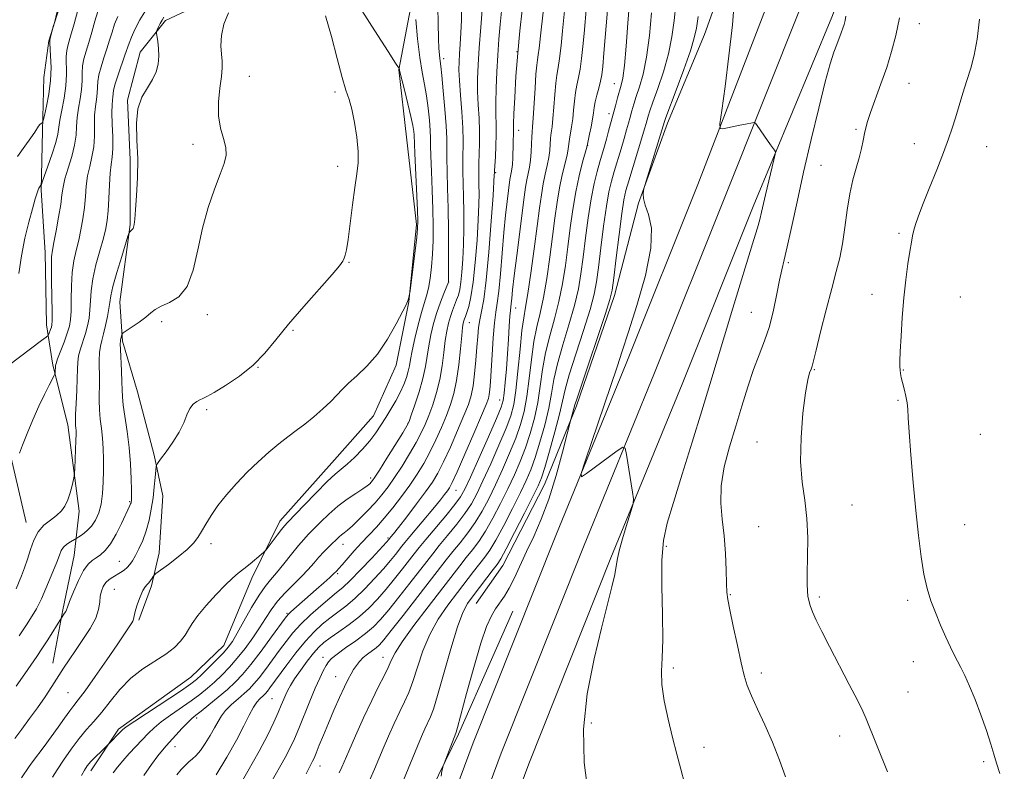
# Model space of a CAD drawing. Extents: x 2124800 to 2127700, y 314800 to 317700.
# Drawn here: x 2126133 to 2126407, y 316112 to 316320 of the extents above; entities that cross this region are included whole.
import ezdxf

# ---------------------------------------------------------------- set-up
doc = ezdxf.new("R2010")
doc.units = 0
doc.header["$MEASUREMENT"] = 0
for name, color, linetype, lineweight in [('DTM HARD BREAKLINE', 7, 'Continuous', 0), ('DTM SPOT ELEVATION', 2, 'Continuous', 13), ('INDEX CONTOUR', 41, 'Continuous', 13), ('INTERMEDIATE CONTOUR', 44, 'Continuous', 0)]:
    doc.layers.add(name, color=color, linetype=linetype, lineweight=lineweight)

msp = doc.modelspace()

# ---------------------------------------------------------------- linework, layer by layer
at = {"layer": 'DTM HARD BREAKLINE'}
for points in [[(2126526.73, 317017.26, 897.15), (2126510.86, 316946.44, 897.72), (2126494.71, 316878.37, 898.7), (2126480.23, 316815.2, 898.56), (2126467.9, 316760.61, 897.43), (2126454.51, 316704.22, 896.73), (2126442.52, 316650.32, 895.6), (2126427.42, 316588.15, 895.14), (2126411.96, 316531.59, 894.93), (2126399.7, 316488.51, 895.21), (2126380.41, 316432.05, 895.18), (2126363.54, 316384.6, 895.6), (2126342.04, 316327.53, 896.52), (2126321.69, 316274.63, 898.6), (2126301.96, 316225.32, 899.48), (2126282.22, 316177.04, 900.25), (2126259.26, 316119.47, 901.31), (2126242.94, 316075.5, 903.07)], [(2126536.24, 317015.12, 897.35), (2126520.37, 316944.29, 897.92), (2126503.46, 316876.28, 898.9), (2126489.01, 316813.2, 898.76), (2126476.67, 316758.58, 897.63), (2126463.28, 316702.2, 896.93), (2126451.29, 316648.28, 895.8), (2126436.14, 316585.9, 895.34), (2126420.63, 316529.17, 895.13), (2126408.29, 316485.82, 895.41), (2126388.91, 316429.09, 895.38), (2126371.99, 316381.51, 895.8), (2126350.49, 316324.43, 896.72), (2126329.35, 316271.57, 898.8), (2126309.61, 316222.23, 899.68), (2126289.87, 316173.95, 900.45), (2126266.96, 316116.51, 901.51), (2126250.75, 316072.82, 903.27)], [(2126545.75, 317012.98, 897.15), (2126529.85, 316942.01, 897.72), (2126512.21, 316874.19, 898.7), (2126497.79, 316811.2, 898.56), (2126485.44, 316756.55, 897.43), (2126472.05, 316700.18, 896.73), (2126460.06, 316646.24, 895.6), (2126444.86, 316583.65, 895.14), (2126429.3, 316526.75, 894.93), (2126416.88, 316483.13, 895.21), (2126397.41, 316426.13, 895.18), (2126380.44, 316378.42, 895.6), (2126358.87, 316321.14, 896.52), (2126337.01, 316268.51, 898.6), (2126317.26, 316219.14, 899.48), (2126297.52, 316170.86, 900.25), (2126274.66, 316113.55, 901.31), (2126258.56, 316070.14, 903.07)], [(2126187.47, 316541.53, 945.26), (2126184.65, 316516.51, 945.9), (2126180.42, 316497.48, 946.46), (2126175.84, 316477.04, 947.94), (2126173.02, 316455.19, 947.66), (2126172.31, 316431.58, 946.53), (2126169.49, 316410.79, 946.22), (2126164.56, 316386.83, 945.41), (2126159.27, 316362.16, 943.85), (2126153.63, 316349.12, 943.82), (2126146.94, 316332.56, 943.78), (2126141.3, 316314.58, 944.07), (2126139.89, 316304.37, 945.19), (2126139.53, 316289.56, 943.78), (2126139.18, 316273, 941.81), (2126140.24, 316255.73, 940.58), (2126140.59, 316235.65, 940.65), (2126142.35, 316224.37, 938.25), (2126146.58, 316207.81, 936.6), (2126149.75, 316183.84, 935.57), (2126148.34, 316171.51, 933.04), (2126145.17, 316156.36, 932.23), (2126142.35, 316141.56, 930.71)], [(2126392.21, 316499.23, 895.96), (2126372.48, 316443.91, 896.77), (2126362.96, 316416.42, 897.51), (2126351.68, 316383.65, 897.69), (2126342.52, 316363.21, 897.9), (2126331.59, 316338.89, 898.08), (2126323.49, 316316.34, 899.24), (2126313.27, 316291.67, 899.59), (2126305.16, 316269.47, 900.09), (2126298.46, 316243.75, 901.67), (2126287.89, 316213.09, 901.74), (2126279.08, 316191.24, 903.22), (2126267.45, 316168.69, 903.29), (2126260.05, 316158.11, 903.01)], [(2126161.39, 316468.23, 949.46), (2126160.33, 316443.21, 948.51), (2126158.92, 316425.94, 947.84), (2126155.04, 316404.8, 948.26), (2126148.35, 316383.3, 947.7), (2126145.53, 316371.67, 946.22), (2126139.18, 316355.82, 946.71), (2126132.49, 316333.61, 946.78), (2126127.2, 316306.48, 946.22), (2126124.38, 316283.57, 945.33), (2126126.14, 316267.01, 944.03), (2126128.25, 316238.47, 942.66), (2126128.25, 316222.26, 939.87), (2126130.72, 316199, 938.25), (2126134.95, 316180.67, 936.7)], [(2126242.8, 316329.03, 925.92), (2126238.57, 316306.48, 928.04), (2126240.68, 316287.8, 928.95), (2126243.5, 316263.48, 928.18), (2126241.38, 316241.99, 927.97), (2126237.86, 316224.37, 927.62), (2126231.52, 316210.27, 926.98), (2126219.89, 316197.23, 926.77), (2126205.44, 316181.02, 926.56), (2126197.68, 316165.16, 925.5), (2126189.93, 316146.49, 924.69), (2126180.77, 316137.68, 924.83), (2126160.68, 316123.23, 924.3), (2126152.93, 316111.6, 923.46)], [(2126210.72, 316330.44, 930.71), (2126196.63, 316329.38, 931.95), (2126185, 316325.5, 932.37), (2126173.72, 316320.22, 933.64), (2126166.67, 316311.41, 934.63), (2126163.15, 316298.02, 934.13), (2126163.85, 316281.45, 934.27), (2126163.85, 316263.48, 934.13), (2126161.03, 316241.99, 932.97), (2126161.74, 316231.06, 931.77), (2126165.96, 316216.97, 930.64), (2126170.55, 316199.34, 930.26), (2126173.01, 316188.07, 929.16), (2126171.95, 316172.21, 928.56), (2126169.84, 316163.05, 927.72), (2126166.31, 316153.53, 927.72)], [(2126113.1, 315998.13, 921.73), (2126124.38, 316003.42, 920.18), (2126137.77, 316011.52, 918.56), (2126151.16, 316018.22, 916.76), (2126168.43, 316019.62, 913.03), (2126176.89, 316020.68, 910.77), (2126192.04, 316022.09, 908.66), (2126202.96, 316023.15, 907.18), (2126214.95, 316026.67, 906.4), (2126219.53, 316034.07, 906.19), (2126224.11, 316045.7, 905.52), (2126226.58, 316056.98, 904.29), (2126231.86, 316073.89, 903.37), (2126238.91, 316090.1, 902.59), (2126247.72, 316106.66, 902.14), (2126255.12, 316121.82, 901.82), (2126264.29, 316142.61, 900.87), (2126270.28, 316156, 901.08)]]:
    msp.add_polyline3d(points, dxfattribs=at)
at = {"layer": 'DTM SPOT ELEVATION'}
for p in [(2126383.2, 316319.35, 893.28), (2126271.37, 316311.57, 916), (2126251.01, 316309.58, 923.61), (2126197.01, 316304.69, 931.18), (2126298.43, 316302.61, 906.81), (2126380.31, 316302.73, 893.08), (2126220.79, 316300.32, 930.32), (2126296.99, 316294.3, 906.45), (2126271.82, 316289.64, 915.42), (2126365.64, 316289.99, 894.25), (2126181.32, 316285.79, 932.5), (2126291.07, 316285.54, 907.95), (2126381.83, 316285.96, 892.62), (2126401.89, 316285.16, 891.25), (2126221.54, 316279.66, 930.53), (2126355.9, 316279.94, 895), (2126265.49, 316277.95, 917.82), (2126377.52, 316261.03, 892.22), (2126224.68, 316252.96, 929.92), (2126346.8, 316252.87, 895.75), (2126252.37, 316247.47, 924.01), (2126370.1, 316244.12, 892.51), (2126394.6, 316243.32, 891.07), (2126271.02, 316240.33, 913.29), (2126185.32, 316238.4, 931.46), (2126336.48, 316239.11, 896.94), (2126172.61, 316236.47, 931.59), (2126258.18, 316236.23, 919.17), (2126209.13, 316234.07, 929.81), (2126199.45, 316223.83, 929.97), (2126353.99, 316223.13, 893.89), (2126378.74, 316223.07, 891.93), (2126266.55, 316214.73, 914.73), (2126377.27, 316214.62, 892.14), (2126185.12, 316212.01, 929.78), (2126241.15, 316208.21, 924.03), (2126400.16, 316205.21, 891.07), (2126338.1, 316203.04, 894.65), (2126230.69, 316193, 924.4), (2126254.42, 316189.59, 915.22), (2126163.79, 316186.5, 932.14), (2126364.47, 316185.5, 893.11), (2126338.53, 316179.52, 895.07), (2126395.78, 316180.02, 891.16), (2126186.37, 316174.74, 927.68), (2126235.53, 316176.34, 918.21), (2126223.01, 316174.56, 921.33), (2126312.9, 316174.01, 897.66), (2126160.85, 316169.87, 930.87), (2126221.58, 316166.41, 919.74), (2126159.47, 316162.11, 929.07), (2126330.71, 316160.58, 895.9), (2126355.45, 316159.99, 893.71), (2126379.94, 316159.02, 892.32), (2126207.49, 316155.41, 920.17), (2126217.47, 316143.22, 912.55), (2126234.15, 316143.2, 908.66), (2126381.51, 316142.03, 892.64), (2126314.84, 316140.22, 897.65), (2126221.02, 316137.78, 910.79), (2126339.3, 316138.8, 895.57), (2126146.61, 316133.33, 928.99), (2126203.31, 316131.74, 914.89), (2126380.04, 316133.51, 892.96), (2126182.37, 316126.35, 919.64), (2126292.1, 316124.97, 899.55), (2126361.04, 316121.3, 894.66), (2126176.39, 316118.32, 919.33), (2126323.33, 316118.22, 897.42), (2126216.69, 316113.01, 909.32), (2126401.13, 316114.18, 892.2)]:
    msp.add_point(p, dxfattribs=at)
at = {"layer": 'INDEX CONTOUR', "flags": 128}
for points, elevation in [([(2126167.696, 316110.311), (2126169.827, 316113.379), (2126171.621, 316115.807), (2126172.891, 316117.425), (2126173.907, 316118.611), (2126178.343, 316123.465), (2126179.885, 316125.092), (2126181.025, 316126.191), (2126182.098, 316127.083), (2126183.575, 316128.241), (2126185.774, 316129.997), (2126188.377, 316132.133), (2126190.914, 316134.29), (2126193.059, 316136.256), (2126195.083, 316138.389), (2126197.402, 316141.194), (2126200.258, 316144.935), (2126203.194, 316148.914), (2126206.979, 316154.11), (2126207.774, 316155.088), (2126208.544, 316155.826), (2126215.601, 316162.018), (2126217.689, 316163.872), (2126219.337, 316165.357), (2126220.314, 316166.264), (2126221.302, 316167.276), (2126221.814, 316167.82), (2126222.761, 316168.876), (2126226.166, 316172.75), (2126228.222, 316175.028), (2126232.304, 316179.416), (2126234.489, 316181.886), (2126236.864, 316184.764), (2126239.295, 316187.897), (2126241.602, 316191.052), (2126243.644, 316194.067), (2126245.473, 316197.054), (2126247.184, 316200.195), (2126248.841, 316203.6), (2126250.398, 316207.09), (2126251.778, 316210.418), (2126252.924, 316213.452), (2126253.854, 316216.536), (2126254.605, 316220.131), (2126255.205, 316224.478), (2126255.674, 316228.929), (2126256.025, 316232.616), (2126256.275, 316234.907), (2126256.461, 316236.096), (2126256.625, 316236.719), (2126256.81, 316237.251), (2126257.066, 316237.954), (2126257.446, 316239.034), (2126257.978, 316240.728), (2126258.604, 316243.397), (2126259.24, 316247.428), (2126259.813, 316252.959), (2126260.282, 316259.114), (2126260.614, 316264.761), (2126260.79, 316269.035), (2126260.844, 316272.117), (2126260.825, 316274.453), (2126260.78, 316276.455), (2126260.75, 316278.411), (2126260.777, 316280.573), (2126260.879, 316283.147), (2126260.981, 316286.127), (2126260.988, 316289.456), (2126260.837, 316293.058), (2126260.615, 316296.782), (2126260.446, 316300.451), (2126260.431, 316304.011), (2126260.584, 316307.88), (2126260.896, 316312.593), (2126261.341, 316318.391), (2126262.204, 316329.186)], 920), ([(2126130.064, 316224.336), (2126139.273, 316231.244), (2126140.542, 316232.212), (2126141.053, 316232.679), (2126141.245, 316233.048), (2126141.744, 316234.333), (2126141.99, 316235.006), (2126142.15, 316235.622), (2126142.22, 316236.755), (2126142.207, 316239.124), (2126142.037, 316247.799), (2126141.997, 316251.891), (2126142.068, 316254.515), (2126142.293, 316256.364), (2126142.712, 316258.524), (2126143.328, 316261.763), (2126144.005, 316265.561), (2126144.574, 316269.08), (2126144.93, 316271.728), (2126145.247, 316273.89), (2126145.767, 316276.201), (2126146.636, 316279.116), (2126147.634, 316282.375), (2126148.445, 316285.541), (2126148.851, 316288.292), (2126149.013, 316290.763), (2126149.188, 316293.205), (2126149.561, 316295.797), (2126150.018, 316298.46), (2126150.375, 316301.039), (2126150.507, 316303.416), (2126150.543, 316305.601), (2126150.672, 316307.633), (2126151.042, 316309.587), (2126151.633, 316311.659), (2126152.382, 316314.079), (2126153.225, 316316.966), (2126154.095, 316319.999), (2126154.92, 316322.744)], 940), ([(2126212.778, 316110.831), (2126213.71, 316112.653), (2126214.23, 316113.609), (2126214.598, 316114.323), (2126214.988, 316115.2), (2126215.558, 316116.591), (2126216.428, 316118.754), (2126217.583, 316121.594), (2126218.975, 316124.924), (2126220.531, 316128.52), (2126222.086, 316132.003), (2126223.446, 316134.959), (2126224.477, 316137.094), (2126225.278, 316138.599), (2126225.998, 316139.79), (2126226.77, 316140.925), (2126227.655, 316142.038), (2126228.689, 316143.104), (2126229.882, 316144.104), (2126232.211, 316145.847), (2126233.155, 316146.678), (2126234.385, 316148.059), (2126236.463, 316150.65), (2126239.719, 316154.814), (2126251.726, 316170.303), (2126253.546, 316172.577), (2126255.558, 316175.044), (2126257.697, 316177.767), (2126259.787, 316180.703), (2126261.707, 316183.839), (2126263.535, 316187.272), (2126265.401, 316191.126), (2126267.382, 316195.438), (2126269.33, 316199.902), (2126271.044, 316204.125), (2126272.372, 316207.871), (2126273.367, 316211.542), (2126274.134, 316215.696), (2126274.776, 316220.682), (2126275.389, 316226.003), (2126276.069, 316230.952), (2126276.884, 316235.071), (2126277.796, 316238.89), (2126278.739, 316243.192), (2126279.656, 316248.512), (2126280.507, 316254.404), (2126281.266, 316260.178), (2126281.917, 316265.285), (2126282.53, 316269.74), (2126283.193, 316273.699), (2126283.954, 316277.266), (2126285.3, 316282.788), (2126285.639, 316284.535), (2126285.989, 316287.18), (2126286.583, 316290.667), (2126286.895, 316292.868), (2126287.142, 316295.312), (2126287.371, 316297.819), (2126287.655, 316300.176), (2126288.043, 316302.262), (2126288.494, 316304.323), (2126288.947, 316306.697), (2126289.352, 316309.63), (2126289.711, 316312.995), (2126290.037, 316316.575), (2126290.687, 316324.207)], 910), ([(2126131.857, 316120.614), (2126133.758, 316123.231), (2126135.93, 316126.151), (2126138.146, 316129.196), (2126140.223, 316132.2), (2126142.114, 316135.069), (2126145.355, 316140.139), (2126146.899, 316142.519), (2126148.648, 316145.122), (2126150.699, 316148.104), (2126152.725, 316151.216), (2126154.299, 316154.11), (2126155.122, 316156.518), (2126155.431, 316158.49), (2126155.589, 316160.157), (2126155.903, 316161.626), (2126156.426, 316162.901), (2126157.149, 316163.964), (2126158.053, 316164.812), (2126159.078, 316165.507), (2126161.216, 316166.75), (2126162.21, 316167.409), (2126163.091, 316168.136), (2126163.839, 316168.98), (2126164.551, 316170.055), (2126165.354, 316171.492), (2126166.327, 316173.388), (2126167.374, 316175.705), (2126168.352, 316178.368), (2126169.149, 316181.299), (2126169.768, 316184.389), (2126170.241, 316187.524), (2126170.596, 316190.557), (2126170.849, 316193.209), (2126171.011, 316195.168), (2126171.142, 316196.288), (2126171.488, 316197.091), (2126172.349, 316198.264), (2126173.895, 316200.307), (2126175.777, 316202.965), (2126177.52, 316205.794), (2126178.772, 316208.407), (2126179.671, 316210.64), (2126180.486, 316212.384), (2126181.413, 316213.574), (2126182.392, 316214.321), (2126183.294, 316214.779), (2126184.101, 316215.134), (2126185.235, 316215.701), (2126187.225, 316216.828), (2126190.393, 316218.766), (2126194.234, 316221.375), (2126198.033, 316224.421), (2126201.293, 316227.738), (2126204.383, 316231.453), (2126207.892, 316235.767), (2126212.154, 316240.704), (2126220.044, 316249.56), (2126222.102, 316252.016), (2126223.018, 316253.324), (2126223.374, 316254.096), (2126223.666, 316254.946), (2126224.023, 316256.481), (2126224.483, 316259.306), (2126225.069, 316263.74), (2126225.722, 316268.949), (2126226.367, 316273.816), (2126226.92, 316277.54), (2126227.269, 316280.61), (2126227.295, 316283.828), (2126226.923, 316287.749), (2126226.271, 316291.893), (2126225.498, 316295.526), (2126224.719, 316298.223), (2126223.856, 316300.795), (2126222.784, 316304.367), (2126221.419, 316309.66), (2126219.851, 316315.792), (2126218.207, 316321.483)], 930), ([(2126291.094, 316106.118), (2126290.081, 316113.994), (2126289.871, 316123.189), (2126290.922, 316133.077), (2126292.805, 316142.769), (2126294.861, 316151.308), (2126297.771, 316162.813), (2126298.555, 316166.215), (2126298.97, 316168.569), (2126299.294, 316170.616), (2126299.855, 316173.184), (2126300.868, 316176.791), (2126302.076, 316180.727), (2126303.108, 316183.973), (2126303.67, 316185.873), (2126303.774, 316187.212), (2126303.509, 316189.14), (2126301.827, 316199.561), (2126301.452, 316201.335), (2126300.79, 316201.603), (2126299.276, 316200.591), (2126290.758, 316194.29), (2126289.322, 316193.366), (2126289.206, 316194.245), (2126290.311, 316197.68), (2126299.192, 316223.933), (2126300.653, 316228.328), (2126302.389, 316233.64), (2126304.733, 316241.015), (2126307.085, 316249.342), (2126308.612, 316256.945), (2126308.748, 316262.524), (2126307.979, 316266.295), (2126307.058, 316268.857), (2126306.576, 316270.713), (2126306.477, 316272.022), (2126306.543, 316272.852), (2126306.631, 316273.395), (2126306.891, 316274.327), (2126312.393, 316292.119), (2126312.8, 316293.234), (2126315.641, 316300.827), (2126317.768, 316306.605), (2126319.595, 316311.799), (2126320.675, 316315.353), (2126321.262, 316318.088), (2126321.783, 316321.297)], 900)]:
    msp.add_lwpolyline(points, dxfattribs=dict(at, elevation=elevation))
at = {"layer": 'INTERMEDIATE CONTOUR', "flags": 128}
for points, elevation in [([(2126203.027, 316108.269), (2126206.995, 316115.37), (2126208.39, 316118.048), (2126209.55, 316120.548), (2126210.763, 316123.427), (2126213.829, 316130.974), (2126215.334, 316134.589), (2126216.577, 316137.397), (2126217.558, 316139.438), (2126218.323, 316140.882), (2126218.977, 316141.929), (2126219.861, 316142.889), (2126221.377, 316144.098), (2126223.759, 316145.791), (2126226.598, 316147.786), (2126229.317, 316149.799), (2126231.517, 316151.669), (2126233.498, 316153.714), (2126235.74, 316156.375), (2126238.552, 316159.899), (2126241.573, 316163.764), (2126246.296, 316169.868), (2126247.968, 316171.996), (2126249.791, 316174.244), (2126252.108, 316177.047), (2126254.635, 316180.159), (2126256.933, 316183.164), (2126258.706, 316185.825), (2126260.232, 316188.62), (2126261.935, 316192.206), (2126264.088, 316196.966), (2126266.383, 316202.177), (2126268.36, 316206.842), (2126269.684, 316210.323), (2126270.505, 316213.43), (2126271.094, 316217.331), (2126271.671, 316222.772), (2126272.248, 316228.801), (2126272.786, 316234.041), (2126273.27, 316237.599), (2126273.78, 316240.51), (2126274.423, 316244.292), (2126275.26, 316249.981), (2126276.176, 316256.694), (2126277.011, 316263.064), (2126277.65, 316268.032), (2126278.164, 316271.778), (2126278.665, 316274.786), (2126279.232, 316277.462), (2126279.793, 316279.897), (2126280.24, 316282.105), (2126280.499, 316284.099), (2126280.754, 316287.481), (2126280.929, 316288.955), (2126281.155, 316290.646), (2126281.4, 316292.961), (2126281.642, 316296.122), (2126281.89, 316299.614), (2126282.161, 316302.739), (2126282.47, 316305.049), (2126282.821, 316307.093), (2126283.217, 316309.672), (2126283.645, 316313.295), (2126284.056, 316317.287), (2126286.193, 316338.77)], 912), ([(2126230.395, 316108.993), (2126231.753, 316112.066), (2126234.179, 316117.828), (2126235.671, 316121.256), (2126237.283, 316124.844), (2126238.821, 316128.137), (2126240.139, 316130.862), (2126241.312, 316133.447), (2126242.466, 316136.503), (2126243.729, 316140.452), (2126245.243, 316144.978), (2126247.151, 316149.577), (2126249.529, 316153.835), (2126252.174, 316157.694), (2126254.817, 316161.182), (2126259.318, 316167.018), (2126262.458, 316171.038), (2126263.82, 316172.982), (2126265.497, 316175.781), (2126267.708, 316179.869), (2126270.141, 316184.577), (2126272.335, 316188.964), (2126273.969, 316192.381), (2126275.226, 316195.351), (2126276.412, 316198.689), (2126277.747, 316202.967), (2126279.092, 316207.766), (2126280.215, 316212.427), (2126280.986, 316216.502), (2126281.67, 316220.408), (2126282.633, 316224.775), (2126284.111, 316230.014), (2126285.826, 316235.651), (2126287.371, 316240.993), (2126288.447, 316245.573), (2126289.173, 316249.824), (2126289.776, 316254.408), (2126290.44, 316259.757), (2126291.186, 316265.394), (2126291.989, 316270.61), (2126292.823, 316274.859), (2126293.644, 316278.216), (2126294.408, 316280.913), (2126295.688, 316285.227), (2126296.269, 316287.26), (2126296.859, 316289.442), (2126298.096, 316294.144), (2126298.742, 316296.523), (2126299.367, 316298.74), (2126300.388, 316302.189), (2126300.803, 316304.213), (2126301.236, 316307.658), (2126301.73, 316313.092), (2126302.235, 316319.496), (2126303.386, 316334.6)], 906), ([(2126132.587, 316282.414), (2126134.619, 316285.311), (2126136.318, 316287.583), (2126137.412, 316289.158), (2126138.44, 316290.82), (2126138.807, 316291.264), (2126139.14, 316291.56), (2126139.392, 316291.74), (2126139.546, 316291.905), (2126139.718, 316292.449), (2126140.053, 316293.84), (2126140.637, 316296.387), (2126141.29, 316299.77), (2126141.768, 316303.514), (2126141.901, 316307.162), (2126141.792, 316310.337), (2126141.52, 316313.993), (2126141.54, 316314.67), (2126141.678, 316315.268), (2126142.623, 316318.789), (2126142.813, 316319.57), (2126145.423, 316330.629)], 944), ([(2126133.677, 316109.734), (2126135.774, 316112.847), (2126136.728, 316114.17), (2126139.951, 316118.434), (2126141.917, 316121.09), (2126143.858, 316123.798), (2126145.625, 316126.299), (2126147.088, 316128.326), (2126148.226, 316129.795), (2126149.464, 316131.367), (2126151.338, 316133.885), (2126154.166, 316137.864), (2126157.395, 316142.498), (2126160.252, 316146.652), (2126162.151, 316149.456), (2126164.313, 316152.743), (2126164.629, 316153.276), (2126164.825, 316153.757), (2126164.929, 316154.292), (2126165.064, 316155.07), (2126165.376, 316156.3), (2126165.957, 316158.076), (2126166.703, 316160.044), (2126167.448, 316161.731), (2126168.07, 316162.799), (2126168.589, 316163.429), (2126169.066, 316163.931), (2126169.539, 316164.538), (2126169.969, 316165.177), (2126170.293, 316165.696), (2126170.534, 316166.029), (2126171.057, 316166.469), (2126174.543, 316169.032), (2126177.258, 316171.102), (2126179.755, 316173.168), (2126181.515, 316174.916), (2126182.727, 316176.503), (2126183.755, 316178.206), (2126184.925, 316180.246), (2126186.397, 316182.643), (2126188.292, 316185.366), (2126190.68, 316188.364), (2126193.447, 316191.5), (2126196.429, 316194.618), (2126199.467, 316197.573), (2126202.428, 316200.255), (2126205.184, 316202.569), (2126207.665, 316204.477), (2126210.006, 316206.194), (2126212.399, 316207.997), (2126214.956, 316210.074), (2126217.464, 316212.263), (2126219.634, 316214.313), (2126221.297, 316216.06), (2126222.782, 316217.67), (2126224.543, 316219.39), (2126226.906, 316221.464), (2126229.702, 316224.096), (2126232.634, 316227.487), (2126235.416, 316231.651), (2126237.805, 316235.879), (2126240.565, 316241.21), (2126241, 316242.092), (2126241.172, 316242.593), (2126241.321, 316243.236), (2126241.59, 316244.576), (2126241.669, 316245.026), (2126241.788, 316245.918), (2126243.054, 316256.16), (2126243.516, 316259.99), (2126243.767, 316262.412), (2126243.815, 316264.414), (2126243.701, 316267.447), (2126242.99, 316283.25), (2126242.797, 316288.392), (2126242.707, 316289.383), (2126242.459, 316290.99), (2126241.937, 316293.523), (2126241.091, 316297.078), (2126240.127, 316300.919), (2126238.859, 316305.925), (2126238.637, 316306.911), (2126238.606, 316306.932), (2126238.445, 316307.134), (2126237.635, 316308.348), (2126235.559, 316311.57), (2126231.912, 316317.294), (2126224.028, 316329.718)], 928), ([(2126317.971, 316108.241), (2126316.911, 316112.125), (2126315.819, 316116.31), (2126314.652, 316120.941), (2126313.42, 316126.04), (2126312.334, 316131.145), (2126311.656, 316135.674), (2126311.547, 316139.345), (2126311.754, 316143.071), (2126311.928, 316148.064), (2126311.821, 316155.071), (2126311.622, 316162.976), (2126311.625, 316170.195), (2126312.091, 316175.678), (2126313.148, 316180.499), (2126314.897, 316186.261), (2126317.344, 316194.068), (2126320.126, 316203.009), (2126322.793, 316211.674), (2126325.019, 316219.044), (2126329.05, 316232.532), (2126331.384, 316240.21), (2126337.261, 316259.338), (2126338.225, 316262.545), (2126338.877, 316264.861), (2126339.389, 316266.894), (2126340.503, 316271.762), (2126342.79, 316281.479), (2126343.147, 316283.053), (2126343.197, 316283.741), (2126342.982, 316284.136), (2126341.877, 316285.627), (2126341.007, 316286.837), (2126338.119, 316290.977), (2126337.647, 316291.623), (2126337.323, 316291.832), (2126336.868, 316291.785), (2126334.879, 316291.402), (2126333.375, 316291.102), (2126328.601, 316290.109), (2126327.896, 316290.149), (2126327.815, 316291.456), (2126328.291, 316295.148), (2126329.213, 316301.874), (2126330.304, 316310.394), (2126331.245, 316318.994), (2126331.824, 316326.304)], 898), ([(2126132.188, 316162.185), (2126133.698, 316165.885), (2126134.549, 316168.066), (2126135.381, 316170.492), (2126136.168, 316173.126), (2126137.068, 316175.743), (2126138.279, 316178.069), (2126139.916, 316179.904), (2126141.745, 316181.36), (2126143.446, 316182.621), (2126144.773, 316183.866), (2126145.77, 316185.253), (2126146.555, 316186.928), (2126147.221, 316188.945), (2126147.759, 316190.972), (2126148.138, 316192.584), (2126148.344, 316193.541), (2126148.439, 316194.348), (2126148.505, 316195.696), (2126148.716, 316200.867), (2126148.809, 316203.438), (2126148.853, 316205.185), (2126148.848, 316206.246), (2126148.803, 316206.952), (2126148.736, 316207.639), (2126148.69, 316208.735), (2126148.717, 316210.687), (2126148.846, 316213.739), (2126149.019, 316217.33), (2126149.156, 316220.692), (2126149.214, 316223.257), (2126149.299, 316225.235), (2126149.554, 316227.033), (2126150.075, 316228.977), (2126151.452, 316233.195), (2126152.026, 316235.322), (2126152.45, 316237.491), (2126152.713, 316239.777), (2126152.847, 316242.267), (2126153.035, 316245.1), (2126153.497, 316248.427), (2126154.369, 316252.281), (2126155.446, 316256.223), (2126156.436, 316259.699), (2126157.113, 316262.357), (2126157.518, 316264.671), (2126157.761, 316267.323), (2126157.94, 316270.757), (2126158.115, 316274.488), (2126158.338, 316277.795), (2126158.633, 316280.203), (2126158.916, 316282.22), (2126159.078, 316284.598), (2126159.048, 316287.84), (2126158.918, 316291.427), (2126158.822, 316294.59), (2126158.857, 316296.75), (2126158.971, 316298.09), (2126159.08, 316298.982), (2126159.144, 316299.795), (2126159.297, 316300.88), (2126159.727, 316302.584), (2126160.54, 316305.093), (2126162.451, 316310.531), (2126163.604, 316313.912), (2126164.223, 316315.545), (2126165.158, 316317.713), (2126166.529, 316320.378), (2126168.434, 316323.39)], 936), ([(2126132.986, 316249.89), (2126133.721, 316254.746), (2126134.644, 316259.654), (2126135.687, 316264.13), (2126136.699, 316267.878), (2126137.512, 316270.649), (2126138.009, 316272.303), (2126138.28, 316273.14), (2126138.466, 316273.561), (2126138.679, 316273.904), (2126139.075, 316274.426), (2126139.203, 316274.629), (2126139.449, 316275.255), (2126140.024, 316276.837), (2126141.046, 316279.679), (2126142.239, 316283.131), (2126143.238, 316286.314), (2126143.785, 316288.608), (2126144.371, 316292.51), (2126144.913, 316295.321), (2126145.542, 316298.644), (2126146.022, 316302.068), (2126146.189, 316305.227), (2126146.144, 316310.158), (2126146.293, 316311.834), (2126146.68, 316313.514), (2126147.347, 316315.853), (2126148.293, 316319.244), (2126149.34, 316323.042)], 942), ([(2126150.375, 316110.331), (2126151.173, 316111.872), (2126151.967, 316113.054), (2126152.981, 316114.225), (2126154.343, 316115.623), (2126155.795, 316117.046), (2126158.061, 316119.234), (2126161.084, 316122.374), (2126161.73, 316123.007), (2126162.82, 316123.834), (2126165.16, 316125.421), (2126178.139, 316134.015), (2126180.753, 316135.8), (2126182.329, 316137.02), (2126183.752, 316138.343), (2126185.678, 316140.247), (2126187.853, 316142.449), (2126189.792, 316144.474), (2126191.169, 316146.037), (2126192.292, 316147.616), (2126193.626, 316149.879), (2126195.495, 316153.236), (2126197.653, 316157.069), (2126199.713, 316160.5), (2126201.405, 316162.915), (2126202.927, 316164.736), (2126204.593, 316166.649), (2126206.608, 316169.133), (2126208.743, 316171.847), (2126210.656, 316174.248), (2126212.126, 316175.962), (2126213.404, 316177.308), (2126216.766, 316180.721), (2126219.068, 316182.967), (2126221.607, 316185.2), (2126224.211, 316187.157), (2126226.617, 316188.765), (2126228.541, 316190), (2126229.783, 316190.86), (2126230.493, 316191.44), (2126230.904, 316191.857), (2126231.268, 316192.302), (2126231.912, 316193.249), (2126233.182, 316195.246), (2126235.255, 316198.565), (2126239.623, 316205.611), (2126240.77, 316207.506), (2126241.391, 316208.768), (2126242.007, 316210.456), (2126242.998, 316213.333), (2126244.185, 316216.989), (2126245.244, 316220.722), (2126245.945, 316223.993), (2126246.41, 316226.926), (2126246.856, 316229.81), (2126247.456, 316232.859), (2126248.223, 316235.998), (2126249.131, 316239.077), (2126250.13, 316241.934), (2126251.079, 316244.352), (2126252.387, 316247.47), (2126252.389, 316248.576), (2126252.38, 316255.813), (2126252.348, 316261.806), (2126252.266, 316268.035), (2126252.128, 316273.583), (2126251.98, 316278.225), (2126251.884, 316281.911), (2126251.853, 316287.447), (2126251.71, 316290.884), (2126251.369, 316295.58), (2126250.921, 316300.675), (2126250.502, 316304.956), (2126250.215, 316307.544), (2126249.923, 316309.68), (2126249.819, 316310.691), (2126249.714, 316312.393), (2126249.599, 316315.229), (2126249.476, 316319.383), (2126249.372, 316324.009)], 924), ([(2126159.198, 316111.095), (2126160.357, 316112.659), (2126161.82, 316114.416), (2126163.622, 316116.414), (2126168.975, 316122.09), (2126170.557, 316123.624), (2126172.522, 316125.257), (2126175.112, 316127.144), (2126180.857, 316131.127), (2126183.263, 316132.899), (2126185.352, 316134.576), (2126187.332, 316136.316), (2126189.371, 316138.255), (2126191.487, 316140.446), (2126193.663, 316142.925), (2126195.861, 316145.689), (2126197.974, 316148.579), (2126199.874, 316151.399), (2126201.504, 316154.001), (2126203.07, 316156.433), (2126204.845, 316158.791), (2126207.004, 316161.144), (2126211.527, 316165.615), (2126213.349, 316167.599), (2126214.888, 316169.404), (2126216.315, 316171.052), (2126217.749, 316172.558), (2126219.122, 316173.894), (2126221.997, 316176.648), (2126222.657, 316177.23), (2126223.358, 316177.768), (2126224.289, 316178.501), (2126225.656, 316179.705), (2126227.578, 316181.554), (2126229.8, 316183.812), (2126231.974, 316186.143), (2126233.852, 316188.317), (2126235.577, 316190.546), (2126237.392, 316193.149), (2126239.45, 316196.317), (2126241.55, 316199.72), (2126243.403, 316202.903), (2126244.806, 316205.553), (2126245.894, 316207.929), (2126246.892, 316210.437), (2126247.961, 316213.392), (2126249.019, 316216.762), (2126249.924, 316220.427), (2126250.575, 316224.236), (2126251.042, 316227.929), (2126251.441, 316231.214), (2126251.865, 316233.884), (2126252.342, 316236.048), (2126252.878, 316237.898), (2126253.47, 316239.592), (2126254.629, 316242.57), (2126255.097, 316243.892), (2126255.484, 316245.403), (2126255.812, 316247.449), (2126256.101, 316250.289), (2126256.336, 316253.844), (2126256.501, 316257.953), (2126256.585, 316262.422), (2126256.596, 316266.961), (2126256.545, 316271.244), (2126256.365, 316278.317), (2126256.33, 316281.242), (2126256.411, 316286.85), (2126256.329, 316290.382), (2126256.059, 316294.792), (2126255.701, 316299.461), (2126255.399, 316303.564), (2126255.265, 316306.52), (2126255.286, 316308.75), (2126255.42, 316310.924), (2126255.616, 316313.583), (2126255.815, 316316.744), (2126255.954, 316320.295), (2126255.988, 316324.058)], 922), ([(2126176.832, 316110.498), (2126178.086, 316111.988), (2126179.195, 316113.161), (2126180.217, 316114.107), (2126181.218, 316114.944), (2126182.265, 316115.91), (2126183.439, 316117.273), (2126184.772, 316119.197), (2126186.13, 316121.419), (2126187.339, 316123.567), (2126188.302, 316125.369), (2126189.231, 316126.929), (2126190.413, 316128.445), (2126192.037, 316130.06), (2126193.878, 316131.685), (2126195.616, 316133.171), (2126197.027, 316134.452), (2126198.298, 316135.782), (2126199.714, 316137.494), (2126201.479, 316139.807), (2126203.454, 316142.486), (2126205.414, 316145.181), (2126207.221, 316147.635), (2126209.08, 316149.963), (2126211.281, 316152.371), (2126213.986, 316154.979), (2126216.843, 316157.521), (2126219.371, 316159.649), (2126221.271, 316161.18), (2126222.964, 316162.604), (2126225.05, 316164.578), (2126227.908, 316167.509), (2126231.007, 316170.793), (2126235.096, 316175.217), (2126235.768, 316175.97), (2126236.35, 316176.675), (2126237.036, 316177.535), (2126238.44, 316179.323), (2126240.739, 316182.277), (2126243.469, 316185.828), (2126246.004, 316189.204), (2126247.896, 316191.892), (2126249.404, 316194.398), (2126250.963, 316197.487), (2126252.876, 316201.645), (2126254.901, 316206.251), (2126256.663, 316210.399), (2126257.883, 316213.466), (2126258.659, 316215.948), (2126259.182, 316218.617), (2126259.612, 316222.023), (2126259.973, 316225.814), (2126260.258, 316229.414), (2126260.475, 316232.383), (2126260.7, 316234.84), (2126261.026, 316237.036), (2126261.519, 316239.351), (2126262.149, 316242.668), (2126262.858, 316247.996), (2126263.582, 316255.804), (2126264.236, 316264.405), (2126264.728, 316271.57), (2126265.093, 316277.272), (2126265.106, 316277.891), (2126265.135, 316278.503), (2126265.385, 316282.34), (2126265.553, 316285.404), (2126265.647, 316288.531), (2126265.615, 316291.328), (2126265.529, 316294.102), (2126265.493, 316297.337), (2126265.586, 316301.366), (2126265.79, 316305.925), (2126266.066, 316310.598), (2126266.38, 316315.033), (2126266.716, 316319.119), (2126267.067, 316322.803)], 918), ([(2126187.785, 316110.531), (2126190.725, 316115.412), (2126193.399, 316120.174), (2126195.46, 316124.112), (2126196.986, 316127.139), (2126198.156, 316129.328), (2126199.123, 316130.774), (2126199.923, 316131.674), (2126201.068, 316132.708), (2126201.521, 316133.183), (2126202.027, 316133.794), (2126202.701, 316134.68), (2126207.41, 316141.115), (2126209.958, 316144.468), (2126212.573, 316147.67), (2126215.002, 316150.283), (2126217.259, 316152.37), (2126219.424, 316154.117), (2126221.582, 316155.725), (2126223.844, 316157.447), (2126226.324, 316159.553), (2126229.067, 316162.199), (2126231.828, 316165.091), (2126234.293, 316167.825), (2126236.217, 316170.071), (2126237.632, 316171.812), (2126239.398, 316174.08), (2126240.252, 316175.144), (2126241.603, 316176.775), (2126248.438, 316184.937), (2126250.138, 316187.013), (2126251.292, 316188.469), (2126252.059, 316189.482), (2126252.637, 316190.346), (2126253.396, 316191.82), (2126254.744, 316194.779), (2126256.911, 316199.693), (2126259.404, 316205.412), (2126261.549, 316210.379), (2126262.84, 316213.449), (2126263.443, 316215.104), (2126263.688, 316216.24), (2126263.86, 316217.655), (2126264.036, 316219.778), (2126264.242, 316222.94), (2126264.498, 316227.259), (2126264.803, 316231.978), (2126265.145, 316236.129), (2126265.517, 316239.092), (2126265.916, 316241.658), (2126266.339, 316244.969), (2126266.785, 316249.817), (2126267.249, 316255.574), (2126267.726, 316261.262), (2126268.207, 316266.072), (2126268.652, 316269.875), (2126269.45, 316275.999), (2126269.61, 316276.961), (2126269.788, 316277.833), (2126269.965, 316278.845), (2126270.113, 316280.215), (2126270.208, 316282.066), (2126270.309, 316286.028), (2126270.429, 316289.352), (2126270.43, 316290.114), (2126270.448, 316291.487), (2126270.54, 316294.224), (2126270.753, 316298.814), (2126271.1, 316304.713), (2126271.586, 316311.113), (2126272.201, 316317.32), (2126272.865, 316323.079)], 916), ([(2126190.45, 316100.807), (2126196.618, 316111.515), (2126199.761, 316117.131), (2126202.146, 316121.684), (2126203.828, 316125.181), (2126205.012, 316127.85), (2126205.887, 316129.908), (2126206.561, 316131.522), (2126207.127, 316132.843), (2126207.693, 316134.047), (2126208.444, 316135.395), (2126209.585, 316137.169), (2126211.225, 316139.522), (2126213.107, 316142.085), (2126214.88, 316144.36), (2126216.319, 316146.001), (2126217.713, 316147.271), (2126219.476, 316148.585), (2126221.894, 316150.269), (2126224.726, 316152.291), (2126227.598, 316154.529), (2126230.226, 316156.89), (2126232.655, 316159.397), (2126235.017, 316162.1), (2126237.384, 316164.986), (2126239.602, 316167.788), (2126242.859, 316171.989), (2126244.211, 316173.688), (2126246.037, 316175.912), (2126251.574, 316182.551), (2126254.079, 316185.625), (2126255.705, 316187.81), (2126256.93, 316189.967), (2126258.468, 316193.287), (2126260.794, 316198.495), (2126263.435, 316204.453), (2126265.676, 316209.559), (2126266.989, 316212.688), (2126267.585, 316214.612), (2126267.86, 316216.583), (2126268.135, 316219.565), (2126268.444, 316223.377), (2126268.747, 316227.551), (2126269.011, 316231.635), (2126269.232, 316235.236), (2126269.413, 316237.976), (2126269.557, 316239.634), (2126269.794, 316241.545), (2126269.927, 316242.943), (2126270.167, 316245.345), (2126270.614, 316249.261), (2126271.319, 316254.896), (2126273.424, 316271.081), (2126273.803, 316273.854), (2126274.138, 316275.873), (2126274.881, 316279.449), (2126275.18, 316281.422), (2126275.359, 316283.664), (2126275.453, 316285.904), (2126275.519, 316287.785), (2126275.603, 316289.147), (2126275.728, 316290.625), (2126275.905, 316293.054), (2126276.409, 316301.408), (2126276.668, 316305.302), (2126276.891, 316307.76), (2126277.092, 316309.263), (2126277.293, 316310.622), (2126277.514, 316312.487), (2126278.072, 316317.609), (2126278.841, 316324.046)], 914), ([(2126221.983, 316111.094), (2126222.67, 316112.623), (2126224.639, 316117.15), (2126226.507, 316121.352), (2126228.767, 316126.336), (2126231.022, 316131.16), (2126232.941, 316135.071), (2126234.46, 316138.079), (2126235.583, 316140.384), (2126236.417, 316142.277), (2126237.502, 316144.404), (2126239.479, 316147.5), (2126242.741, 316152.009), (2126246.677, 316157.205), (2126255.502, 316168.635), (2126257.3, 316170.909), (2126259.008, 316173.041), (2126260.759, 316175.374), (2126262.641, 316178.242), (2126264.708, 316181.854), (2126266.837, 316185.924), (2126268.868, 316190.045), (2126270.676, 316193.909), (2126272.278, 316197.626), (2126273.728, 316201.407), (2126275.06, 316205.419), (2126276.229, 316209.655), (2126277.175, 316214.062), (2126277.881, 316218.592), (2126278.529, 316223.206), (2126279.351, 316227.864), (2126280.497, 316232.542), (2126281.811, 316237.271), (2126283.055, 316242.093), (2126284.051, 316247.042), (2126284.84, 316252.113), (2126285.521, 316257.293), (2126286.183, 316262.538), (2126286.896, 316267.702), (2126287.721, 316272.612), (2126288.677, 316277.07), (2126289.619, 316280.793), (2126290.779, 316284.97), (2126291.003, 316285.858), (2126291.582, 316288.571), (2126292.01, 316290.688), (2126292.39, 316292.775), (2126292.642, 316294.503), (2126292.853, 316296.025), (2126293.149, 316297.613), (2126293.613, 316299.46), (2126294.155, 316301.438), (2126294.641, 316303.334), (2126294.979, 316305.113), (2126295.245, 316307.426), (2126295.56, 316311.097), (2126296.532, 316323.075)], 908), ([(2126250.31, 316110.179), (2126250.491, 316111.568), (2126250.742, 316112.547), (2126250.914, 316113.123), (2126251.11, 316113.676), (2126254.418, 316122.092), (2126254.52, 316122.381), (2126254.886, 316123.691), (2126257.399, 316133.107), (2126259.398, 316140.401), (2126261.363, 316147.094), (2126262.967, 316151.757), (2126264.278, 316154.703), (2126265.461, 316156.683), (2126267.917, 316160.175), (2126269.255, 316162.395), (2126270.698, 316165.276), (2126274.058, 316172.604), (2126276.031, 316176.8), (2126278.131, 316181.556), (2126280.257, 316187.185), (2126282.29, 316193.735), (2126284.052, 316200.192), (2126285.347, 316205.277), (2126286.362, 316209.295), (2126287.488, 316213.335), (2126287.988, 316214.939), (2126289.197, 316218.598), (2126296.003, 316238.794), (2126297.237, 316242.635), (2126297.837, 316245.245), (2126298.285, 316248.639), (2126298.954, 316254.194), (2126299.76, 316260.761), (2126300.511, 316266.56), (2126301.085, 316270.331), (2126301.651, 316272.905), (2126302.45, 316275.631), (2126306.128, 316287.597), (2126306.878, 316290.118), (2126307.301, 316291.613), (2126307.565, 316292.6), (2126307.843, 316293.587), (2126308.322, 316295.069), (2126309.195, 316297.536), (2126310.558, 316301.299), (2126312.124, 316305.95), (2126313.51, 316310.9), (2126314.438, 316315.671), (2126315.04, 316320.225), (2126315.55, 316324.633)], 902), ([(2126132.238, 316135.133), (2126134.595, 316138.591), (2126137.908, 316143.409), (2126139.352, 316145.576), (2126140.964, 316148.083), (2126144.782, 316154.167), (2126145.68, 316155.455), (2126145.991, 316155.96), (2126146.191, 316156.4), (2126146.465, 316157.16), (2126147.057, 316158.73), (2126148.131, 316161.381), (2126149.508, 316164.507), (2126150.928, 316167.283), (2126152.19, 316169.087), (2126153.335, 316170.141), (2126154.463, 316170.862), (2126155.664, 316171.655), (2126156.975, 316172.84), (2126158.421, 316174.718), (2126159.985, 316177.42), (2126161.484, 316180.407), (2126163.84, 316185.422), (2126164.022, 316185.834), (2126164.121, 316186.122), (2126164.18, 316186.372), (2126164.216, 316186.615), (2126164.242, 316186.962), (2126164.25, 316187.822), (2126164.228, 316189.676), (2126164.154, 316192.844), (2126163.972, 316196.962), (2126163.62, 316201.499), (2126163.072, 316205.96), (2126161.977, 316213.246), (2126161.73, 316215.59), (2126161.645, 316217.545), (2126161.592, 316219.812), (2126161.472, 316222.844), (2126161.19, 316228.794), (2126161.141, 316230.35), (2126161.164, 316231.065), (2126161.237, 316231.449), (2126161.535, 316232.826), (2126161.63, 316233.088), (2126161.975, 316233.387), (2126164.465, 316235.038), (2126166.421, 316236.379), (2126168.246, 316237.737), (2126169.619, 316238.906), (2126170.869, 316239.906), (2126172.489, 316240.817), (2126174.793, 316241.811), (2126177.394, 316243.425), (2126179.725, 316246.288), (2126181.388, 316250.799), (2126182.65, 316256.446), (2126183.946, 316262.488), (2126185.582, 316268.255), (2126187.358, 316273.361), (2126188.944, 316277.492), (2126190.055, 316280.48), (2126190.598, 316282.753), (2126190.516, 316284.886), (2126189.849, 316287.361), (2126188.983, 316290.297), (2126188.397, 316293.72), (2126188.426, 316297.563), (2126188.843, 316301.388), (2126189.285, 316304.661), (2126189.462, 316307.033), (2126189.414, 316308.889), (2126189.253, 316310.797), (2126189.121, 316313.201), (2126189.252, 316316.046), (2126189.905, 316319.151), (2126191.211, 316322.301)], 932), ([(2126133.047, 316149.14), (2126135.075, 316152.194), (2126136.675, 316154.725), (2126137.839, 316156.681), (2126138.608, 316158.113), (2126139.228, 316159.466), (2126142.379, 316166.931), (2126143.479, 316169.649), (2126144.209, 316171.587), (2126144.754, 316172.879), (2126145.394, 316173.816), (2126146.32, 316174.628), (2126147.347, 316175.314), (2126149.076, 316176.322), (2126149.639, 316176.686), (2126150.617, 316177.349), (2126151.866, 316178.34), (2126153.147, 316179.657), (2126154.258, 316181.305), (2126155.146, 316183.334), (2126155.796, 316185.798), (2126156.205, 316188.712), (2126156.422, 316191.903), (2126156.506, 316195.157), (2126156.506, 316198.293), (2126156.416, 316201.272), (2126156.214, 316204.09), (2126155.905, 316206.759), (2126155.578, 316209.355), (2126155.347, 316211.966), (2126155.288, 316214.664), (2126155.374, 316220.252), (2126155.308, 316225.668), (2126155.371, 316227.914), (2126155.614, 316229.693), (2126156.011, 316231.3), (2126156.512, 316233.125), (2126157.062, 316235.42), (2126157.576, 316237.891), (2126157.967, 316240.104), (2126158.202, 316241.826), (2126158.495, 316243.624), (2126159.115, 316246.268), (2126160.222, 316250.201), (2126161.532, 316254.57), (2126163.276, 316260.228), (2126163.539, 316261.016), (2126163.661, 316261.244), (2126163.825, 316261.459), (2126164.04, 316261.719), (2126164.27, 316261.953), (2126164.488, 316262.126), (2126164.683, 316262.34), (2126164.854, 316262.732), (2126165.005, 316263.485), (2126165.172, 316264.961), (2126165.397, 316267.568), (2126165.693, 316271.549), (2126165.939, 316276.485), (2126165.984, 316281.792), (2126165.77, 316286.944), (2126165.629, 316291.653), (2126165.986, 316295.687), (2126167.113, 316298.902), (2126168.663, 316301.498), (2126170.136, 316303.759), (2126171.135, 316305.931), (2126171.664, 316308.087), (2126171.833, 316310.263), (2126171.754, 316312.442), (2126171.546, 316314.404), (2126171.218, 316316.701), (2126171.244, 316317.154), (2126171.425, 316317.622), (2126171.773, 316318.397), (2126172.234, 316319.364), (2126172.741, 316320.313), (2126173.286, 316321.121)], 934), ([(2126133.157, 316199.965), (2126133.954, 316202.154), (2126135.23, 316205.392), (2126136.827, 316209.224), (2126138.507, 316213.03), (2126140.059, 316216.283), (2126141.353, 316218.815), (2126142.781, 316221.487), (2126142.971, 316221.924), (2126143.013, 316222.239), (2126143.132, 316224.263), (2126143.295, 316224.902), (2126143.737, 316226.153), (2126145.506, 316230.818), (2126146.391, 316233.264), (2126146.991, 316235.225), (2126147.323, 316237.092), (2126147.46, 316239.45), (2126147.488, 316242.692), (2126147.536, 316246.45), (2126147.747, 316250.159), (2126148.219, 316253.398), (2126148.87, 316256.294), (2126149.574, 316259.111), (2126150.22, 316262.06), (2126150.762, 316265.117), (2126151.167, 316268.201), (2126151.435, 316271.242), (2126151.681, 316274.189), (2126152.053, 316276.999), (2126152.634, 316279.659), (2126153.276, 316282.297), (2126153.761, 316285.07), (2126153.949, 316288.066), (2126153.966, 316291.095), (2126154.005, 316293.897), (2126154.209, 316296.274), (2126154.495, 316298.275), (2126154.727, 316300.01), (2126154.92, 316303.24), (2126155.199, 316305.109), (2126155.791, 316307.34), (2126156.585, 316309.803), (2126157.416, 316312.306), (2126158.158, 316314.689), (2126158.849, 316316.955), (2126159.572, 316319.144), (2126160.448, 316321.338)], 938), ([(2126142.317, 316109.837), (2126143.564, 316111.911), (2126145.326, 316114.615), (2126147.472, 316117.69), (2126149.704, 316120.636), (2126151.797, 316123.109), (2126153.833, 316125.387), (2126155.971, 316127.906), (2126158.351, 316130.957), (2126161.035, 316134.253), (2126164.068, 316137.359), (2126167.425, 316139.948), (2126173.81, 316144.035), (2126176.169, 316145.883), (2126177.915, 316147.655), (2126179.172, 316149.315), (2126180.118, 316150.883), (2126181.142, 316152.611), (2126182.684, 316154.803), (2126185.019, 316157.618), (2126187.754, 316160.636), (2126190.328, 316163.291), (2126192.331, 316165.179), (2126193.948, 316166.544), (2126195.517, 316167.791), (2126197.259, 316169.215), (2126200.298, 316171.76), (2126201.065, 316172.425), (2126201.57, 316172.963), (2126202.245, 316173.838), (2126204.75, 316177.142), (2126205.954, 316178.708), (2126206.787, 316179.742), (2126207.721, 316180.769), (2126212.212, 316185.471), (2126215.58, 316188.953), (2126218.674, 316192.045), (2126220.892, 316194.084), (2126222.549, 316195.468), (2126224.189, 316196.859), (2126226.208, 316198.759), (2126228.42, 316201.031), (2126230.489, 316203.38), (2126232.171, 316205.581), (2126233.576, 316207.695), (2126234.904, 316209.855), (2126236.3, 316212.154), (2126237.686, 316214.521), (2126238.927, 316216.843), (2126239.917, 316219.019), (2126240.653, 316220.995), (2126241.161, 316222.726), (2126241.491, 316224.257), (2126241.801, 316225.988), (2126242.272, 316228.406), (2126243.027, 316231.789), (2126243.949, 316235.584), (2126244.861, 316239.027), (2126245.624, 316241.583), (2126246.248, 316243.631), (2126246.778, 316245.779), (2126247.249, 316248.503), (2126247.64, 316251.734), (2126247.92, 316255.28), (2126248.064, 316259.01), (2126248.08, 316263.084), (2126247.984, 316267.733), (2126247.801, 316273.009), (2126247.595, 316278.24), (2126247.437, 316282.581), (2126247.373, 316285.473), (2126247.341, 316287.526), (2126247.253, 316289.638), (2126247.038, 316292.482), (2126246.69, 316295.833), (2126246.219, 316299.239), (2126245.644, 316302.424), (2126245.01, 316305.796), (2126244.37, 316309.94), (2126243.777, 316315.142), (2126243.278, 316320.496)], 926), ([(2126239.869, 316109.061), (2126241.151, 316112.153), (2126243.719, 316118.507), (2126244.833, 316121.161), (2126245.8, 316123.351), (2126247.339, 316126.652), (2126248.164, 316128.816), (2126249.347, 316132.622), (2126252.983, 316145.552), (2126254.823, 316151.654), (2126256.316, 316155.662), (2126257.671, 316158.183), (2126259.209, 316160.29), (2126264.809, 316167.575), (2126265.908, 316169.034), (2126266.882, 316170.589), (2126268.351, 316173.32), (2126270.71, 316177.883), (2126273.442, 316183.229), (2126275.802, 316187.883), (2126277.264, 316190.852), (2126278.174, 316193.076), (2126279.096, 316195.973), (2126280.434, 316200.515), (2126281.954, 316205.878), (2126283.255, 316210.792), (2126284.089, 316214.413), (2126284.811, 316217.611), (2126285.915, 316221.687), (2126287.725, 316227.485), (2126289.842, 316234.031), (2126291.687, 316239.894), (2126292.842, 316244.103), (2126293.505, 316247.535), (2126294.03, 316251.523), (2126294.697, 316256.975), (2126295.473, 316263.077), (2126296.25, 316268.585), (2126296.954, 316272.595), (2126297.648, 316275.56), (2126298.429, 316278.272), (2126300.327, 316284.51), (2126301.198, 316287.428), (2126301.869, 316289.78), (2126302.384, 316291.685), (2126302.83, 316293.372), (2126303.292, 316295.055), (2126303.844, 316296.904), (2126304.56, 316299.079), (2126305.475, 316301.771), (2126306.479, 316305.295), (2126307.426, 316310.002), (2126308.201, 316315.989), (2126308.817, 316322.36)], 904), ([(2126346.037, 316109.992), (2126344.372, 316114.609), (2126342.419, 316119.572), (2126340.295, 316124.417), (2126338.244, 316128.82), (2126336.555, 316132.494), (2126335.407, 316135.352), (2126334.575, 316138.098), (2126333.727, 316141.635), (2126332.637, 316146.507), (2126331.478, 316151.828), (2126330.526, 316156.35), (2126329.981, 316159.238), (2126329.747, 316161.292), (2126329.654, 316163.722), (2126329.548, 316167.424), (2126329.342, 316172.046), (2126328.967, 316176.922), (2126328.428, 316181.548), (2126328.023, 316186.086), (2126328.132, 316190.86), (2126329.015, 316196.104), (2126330.469, 316201.694), (2126332.174, 316207.414), (2126333.868, 316213.048), (2126335.511, 316218.371), (2126337.122, 316223.157), (2126338.703, 316227.294), (2126340.201, 316231.141), (2126341.546, 316235.171), (2126342.688, 316239.671), (2126343.63, 316244.182), (2126344.391, 316248.057), (2126345.018, 316250.943), (2126345.664, 316253.652), (2126346.508, 316257.285), (2126347.695, 316262.7), (2126349.226, 316269.753), (2126351.068, 316278.058), (2126353.148, 316287.098), (2126355.24, 316295.848), (2126357.082, 316303.158), (2126358.475, 316308.197), (2126359.493, 316311.412), (2126360.275, 316313.57), (2126361.491, 316316.798), (2126361.94, 316318.048), (2126362.283, 316319.119), (2126362.56, 316320.186), (2126362.818, 316321.445)], 896), ([(2126374.365, 316111.352), (2126368.42, 316126.124), (2126367.506, 316128.2), (2126366.081, 316131.085), (2126363.755, 316135.596), (2126358.214, 316146.246), (2126356.083, 316150.411), (2126354.549, 316153.526), (2126353.51, 316155.832), (2126352.853, 316157.565), (2126352.469, 316158.944), (2126352.245, 316160.186), (2126352.092, 316161.555), (2126352.014, 316163.515), (2126352.039, 316166.578), (2126352.157, 316171.047), (2126352.203, 316176.379), (2126351.973, 316181.822), (2126351.36, 316186.856), (2126350.65, 316191.896), (2126350.217, 316197.592), (2126350.338, 316204.282), (2126350.868, 316211.057), (2126351.558, 316216.705), (2126352.198, 316220.328), (2126352.725, 316222.301), (2126353.115, 316223.323), (2126353.39, 316224.123), (2126353.764, 316225.57), (2126354.5, 316228.568), (2126355.762, 316233.641), (2126357.323, 316239.813), (2126358.856, 316245.73), (2126360.103, 316250.398), (2126361.079, 316254.27), (2126361.863, 316258.157), (2126362.538, 316262.648), (2126363.194, 316267.436), (2126363.922, 316271.99), (2126364.778, 316275.893), (2126365.676, 316279.196), (2126366.497, 316282.066), (2126367.144, 316284.627), (2126367.636, 316286.88), (2126368.01, 316288.777), (2126368.338, 316290.381), (2126368.808, 316292.15), (2126369.633, 316294.645), (2126372.546, 316302.604), (2126374.145, 316307.179), (2126375.519, 316311.587), (2126376.69, 316316.042), (2126377.742, 316320.905)], 894), ([(2126405.595, 316110.896), (2126404.667, 316113.783), (2126403.952, 316116.244), (2126403.098, 316119.092), (2126401.847, 316122.896), (2126400.313, 316127.252), (2126398.701, 316131.514), (2126397.19, 316135.15), (2126395.849, 316138.097), (2126394.721, 316140.406), (2126392.94, 316143.903), (2126391.919, 316146.001), (2126390.606, 316148.841), (2126389.13, 316152.177), (2126387.689, 316155.615), (2126386.44, 316158.897), (2126385.383, 316162.312), (2126384.479, 316166.281), (2126383.685, 316171.164), (2126382.953, 316177.06), (2126382.232, 316184.002), (2126381.499, 316191.814), (2126380.84, 316199.474), (2126380.369, 316205.746), (2126380.151, 316209.769), (2126380.048, 316212.162), (2126379.87, 316213.914), (2126379.486, 316215.808), (2126378.987, 316217.785), (2126378.52, 316219.579), (2126378.2, 316220.991), (2126378.009, 316222.094), (2126377.895, 316223.025), (2126377.822, 316224.001), (2126377.813, 316225.537), (2126377.904, 316228.225), (2126378.124, 316232.433), (2126378.471, 316237.641), (2126378.932, 316243.101), (2126379.486, 316248.16), (2126380.064, 316252.535), (2126380.589, 316256.031), (2126381.006, 316258.548), (2126381.358, 316260.371), (2126381.711, 316261.879), (2126382.158, 316263.473), (2126382.889, 316265.642), (2126384.118, 316268.898), (2126385.949, 316273.502), (2126388.045, 316278.713), (2126389.954, 316283.543), (2126391.346, 316287.274), (2126392.363, 316290.273), (2126393.266, 316293.178), (2126395.342, 316300.029), (2126396.443, 316303.555), (2126397.505, 316306.912), (2126398.475, 316310.53), (2126399.301, 316314.985), (2126399.947, 316320.561)], 892)]:
    msp.add_lwpolyline(points, dxfattribs=dict(at, elevation=elevation))

doc.saveas('drawing.dxf')
